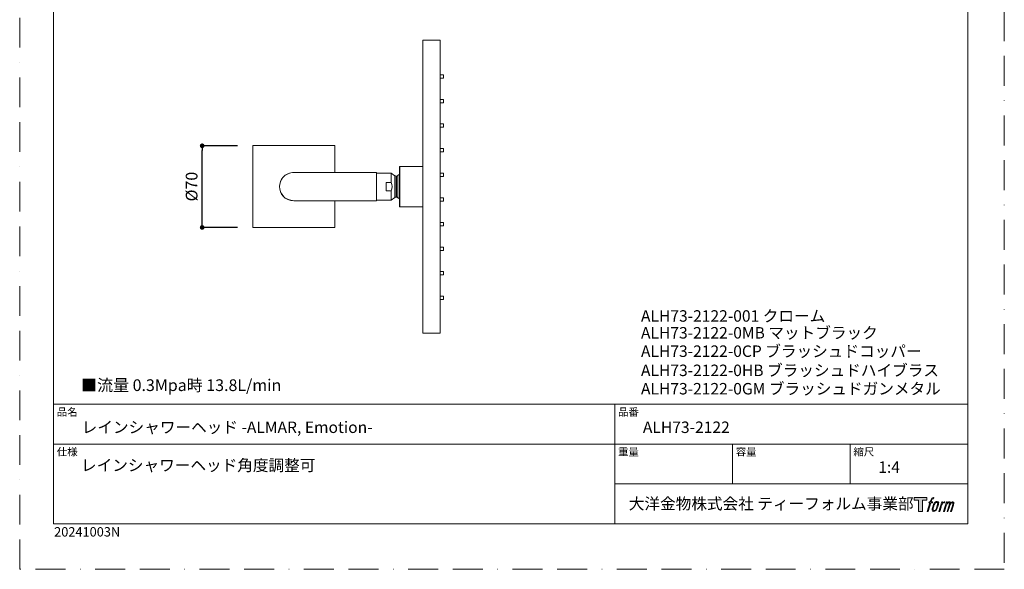
# Model space of a CAD drawing. Units: millimetres. Extents: x 0 to 840, y 0 to 1188.
# Drawn here: x 0 to 840, y 0 to 469 of the extents above; entities that cross this region are included whole.
import ezdxf

# ---------------------------------------------------------------- set-up
doc = ezdxf.new("R2010")
doc.units = ezdxf.units.MM
doc.header["$LTSCALE"] = 2
doc.header["$PDMODE"] = 1
doc.header["$PDSIZE"] = -2
doc.linetypes.add('BORDER', pattern=[44.45, 12.7, -6.35, 12.7, -6.35, 0, -6.35])
doc.layers.add('BORDER', color=4, linetype='BORDER', lineweight=20, plot=False)
for name, color, linetype, lineweight in [('DIM', 3, 'Continuous', 13), ('MODEL', 7, 'Continuous', 20), ('TEMPLATE', 7, 'Continuous', 20)]:
    doc.layers.add(name, color=color, linetype=linetype, lineweight=lineweight)
doc.styles.add('ＭＳ ゴシック', font='msgothic.ttc', dxfattribs={"bigfont": 'ＭＳ ゴシック'})
doc.dimstyles.new('tfrom線あり', dxfattribs={"dimtxt": 10, "dimasz": 4, "dimexe": 0, "dimexo": 5, "dimgap": 4, "dimtad": 1, "dimdec": 0, "dimzin": 11, "dimdsep": 46, "dimtxsty": 'ＭＳ ゴシック', "dimblk": 'DOT', "dimcen": 0, "dimazin": 0, "dimtfac": 1, "dimtdec": 1, "dimtix": 1, "dimtofl": 0, "dimtmove": 0, "dimatfit": 0, "dimldrblk": 'DOT', "dimfxl": 1, "dimfrac": 2, "dimtolj": 1, "dimtzin": 11, "dimarcsym": 0})

# ---------------------------------------------------------------- blocks, each defined once
blk = doc.blocks.new('_DOT')
at = {"color": 0, "linetype": 'ByBlock', "lineweight": -2}
blk.add_line((-0.5, 0), (-1, 0), dxfattribs=at)
at = {"color": 0, "linetype": 'ByBlock', "lineweight": -2, "const_width": 0.5}
blk.add_lwpolyline([(-0.25, 0, 1), (0.25, 0, 1)], format="xyb", close=True, dxfattribs=at)
blk = doc.blocks.new('*D99')
at = {"layer": 'Defpoints', "color": 0, "transparency": 16777216}
for p in [(155.68, 361.3), (190.89, 361.3), (190.89, 291.63)]:
    blk.add_point(p, dxfattribs=at)
at = {"layer": 'DIM', "color": 0, "lineweight": -2, "transparency": 16777216}
for p, q in [((185.89, 361.3), (155.68, 361.3)), ((155.68, 295.63), (155.68, 357.3)), ((185.89, 291.63), (155.68, 291.63))]:
    blk.add_line(p, q, dxfattribs=at)
at = {"layer": 'DIM', "color": 0, "lineweight": -2, "transparency": 16777216, "xscale": 4, "yscale": 4, "zscale": 4}
for p, rotation in [((155.68, 361.3), 90), ((155.68, 291.63), 270)]:
    blk.add_blockref('_DOT', p, dxfattribs=dict(at, rotation=rotation))
at = {"layer": 'DIM', "color": 0, "transparency": 16777216, "insert": (146.68, 326.46), "char_height": 10, "attachment_point": 5, "rotation": 90, "style": 'ＭＳ ゴシック'}
blk.add_mtext('\\A1;%%c70', dxfattribs=at)

msp = doc.modelspace()

# ---------------------------------------------------------------- hatches: boundary and pattern name
at = {"layer": 'TEMPLATE'}
h = msp.add_hatch(color=256, dxfattribs=at)
h.paths.add_polyline_path([(773.82709028, 61.343443), (773.82709028, 58.97967995), (770.08285366, 58.97967995), (770.08285366, 49.343443), (766.7898084, 49.343443), (766.7898084, 58.97967995), (763.11192782, 58.97967995), (763.11192782, 61.343443)])
edge = h.paths.add_edge_path()
edge.add_spline(control_points=[(778.84396445, 61.05769542), (779.30551093, 61.18761044), (779.90134656, 61.07894125), (779.90134656, 61.07894125), (779.90134656, 61.07894125), (779.61509313, 60.21991314), (779.61509313, 60.21991314), (779.61509313, 60.21991314), (779.03014821, 60.35527352), (778.57898661, 59.99950989), (778.22840054, 59.72129059), (778.00127242, 58.98203068), (777.91414663, 58.7009548), (777.91414663, 58.7009548), (777.52571084, 57.5086884), (777.52571084, 57.5086884), (777.52571084, 57.5086884), (778.7993601, 57.5086884), (778.7993601, 57.5086884), (778.7993601, 57.5086884), (778.60127391, 56.75829971), (778.60127391, 56.75829971), (778.60127391, 56.75829971), (777.31723978, 56.75829971), (777.31723978, 56.75829971), (777.31723978, 56.75829971), (775.01986253, 49.343443), (775.01986253, 49.343443), (775.01986253, 49.343443), (774.30056894, 49.343443), (774.30056894, 49.343443), (774.30056894, 49.343443), (776.60002911, 56.75829971), (776.60002911, 56.75829971), (776.60002911, 56.75829971), (775.65253619, 56.75829971), (775.65253619, 56.75829971), (775.65253619, 56.75829971), (775.85115798, 57.5086884), (775.85115798, 57.5086884), (775.85115798, 57.5086884), (776.80850017, 57.5086884), (776.80850017, 57.5086884), (776.80850017, 57.5086884), (777.1471243, 58.54848467), (777.1471243, 58.54848467), (777.4209397, 59.42024839), (777.65327513, 59.88828168), (777.85243254, 60.24115897), (778.04947726, 60.59433382), (778.43946038, 60.9412599), (778.84396445, 61.05769542)], knot_values=[0, 0, 0, 0, 1, 1, 1, 2, 2, 2, 3, 3, 3, 4, 4, 4, 5, 5, 5, 6, 6, 6, 7, 7, 7, 8, 8, 8, 9, 9, 9, 10, 10, 10, 11, 11, 11, 12, 12, 12, 13, 13, 13, 14, 14, 14, 15, 15, 15, 16, 16, 16, 17, 17, 17, 17], degree=3, periodic=0)
edge = h.paths.add_edge_path()
edge.add_spline(control_points=[(780.594187, 57.05520582), (780.16117661, 56.49510723), (779.82773003, 55.99103933), (779.28789533, 54.40673665), (778.79159376, 52.95755631), (778.47576279, 51.90323907), (778.4280638, 50.61920494), (778.39176139, 49.66367787), (778.97361167, 49.343443), (779.82671833, 49.343443), (780.19438439, 49.343443), (781.12217879, 49.36683127), (781.78288267, 50.18357601), (782.24541109, 50.75739215), (782.67169662, 51.35221608), (783.24319179, 53.30344092), (783.71875337, 54.93466893), (784.04803409, 55.9889564), (784.02369362, 56.5892257), (784.02369362, 56.5892257), (784.02369362, 56.5892257), (784.02369362, 56.5892257), (783.86860496, 57.59063663), (783.14154504, 57.80223208), (782.72615023, 57.80223208), (782.31700421, 57.80223208), (781.2206714, 57.87302178), (780.594187, 57.05520582)], knot_values=[0, 0, 0, 0, 1, 1, 1, 2, 2, 2, 3, 3, 3, 4, 4, 4, 5, 5, 5, 6, 6, 6, 7, 7, 7, 8, 8, 8, 9, 9, 9, 9], degree=3, periodic=0)
edge = h.paths.add_edge_path()
edge.add_spline(control_points=[(786.65347598, 57.47991428), (786.65347598, 57.47991428), (787.39297395, 57.47991428), (787.39297395, 57.47991428), (787.39297395, 57.47991428), (787.06262201, 56.42223461), (787.06262201, 56.42223461), (787.31364425, 56.71914072), (787.70981663, 57.11456919), (788.05004759, 57.31396465), (788.55828134, 57.61087076), (788.84870063, 57.65002975), (789.16810233, 57.64223366), (789.16810233, 57.64223366), (788.85596111, 56.642132), (788.85596111, 56.642132), (788.65266761, 56.72821632), (788.02618321, 56.56434962), (787.66678935, 56.30582884), (787.34268618, 56.07271975), (787.11862294, 55.87436576), (786.85313924, 55.37571346), (786.58967896, 54.87631726), (786.38174351, 54.08001495), (786.02389696, 52.92482462), (786.02389696, 52.92482462), (784.90631831, 49.343443), (784.90631831, 49.343443), (784.90631831, 49.343443), (784.18860179, 49.343443), (784.18860179, 49.343443), (784.18860179, 49.343443), (786.65347598, 57.47991428), (786.65347598, 57.47991428)], knot_values=[0, 0, 0, 0, 1, 1, 1, 2, 2, 2, 3, 3, 3, 4, 4, 4, 5, 5, 5, 6, 6, 6, 7, 7, 7, 8, 8, 8, 9, 9, 9, 10, 10, 10, 11, 11, 11, 11], degree=3, periodic=0)
edge = h.paths.add_edge_path()
edge.add_spline(control_points=[(790.72392845, 57.48431818), (790.72392845, 57.48431818), (791.36957575, 57.48431818), (791.36957575, 57.48431818), (791.36957575, 57.48431818), (791.04338966, 56.4256268), (791.04338966, 56.4256268), (791.32648896, 56.86952792), (791.58060583, 57.06737606), (791.91821826, 57.32304025), (792.25684239, 57.5750742), (792.65878744, 57.62643319), (792.9377804, 57.62643319), (793.28318891, 57.62643319), (793.61663548, 57.55823226), (793.79189876, 57.17964573), (793.92621768, 56.88276937), (793.93246646, 56.84774647), (793.89408112, 56.26173034), (794.24514329, 56.86253524), (794.50443772, 57.12132382), (794.94524421, 57.36996558), (795.40783215, 57.62643319), (795.67748169, 57.64562586), (795.99075365, 57.59944443), (796.45227036, 57.53127326), (796.7468555, 57.36660314), (796.90087294, 56.86616548), (797.055426, 56.36727514), (796.97193045, 56.09967876), (796.78107499, 55.30545937), (796.6939492, 54.94374453), (796.56790247, 54.50576487), (796.4029943, 53.98461698), (796.4029943, 53.98461698), (794.94524421, 49.343443), (794.94524421, 49.343443), (794.94524421, 49.343443), (794.18705943, 49.343443), (794.18705943, 49.343443), (794.18705943, 49.343443), (795.46335698, 53.40092182), (795.46335698, 53.40092182), (795.7299119, 54.24986262), (795.91035273, 54.86983044), (796.0037273, 55.25853404), (796.12090672, 55.74340928), (796.16756424, 55.90340769), (796.11209892, 56.25631473), (796.06127554, 56.5848218), (795.89529616, 56.79873822), (795.61112565, 56.79873822), (795.30826832, 56.79873822), (795.06295924, 56.76502458), (794.71969317, 56.42018144), (794.37636758, 56.07271975), (794.09267316, 55.66485324), (793.87021675, 55.19577848), (793.64823643, 54.72384714), (793.42316148, 54.12566077), (793.1949919, 53.40092182), (793.1949919, 53.40092182), (791.91821826, 49.343443), (791.91821826, 49.343443), (791.91821826, 49.343443), (791.20514369, 49.343443), (791.20514369, 49.343443), (791.20514369, 49.343443), (792.6649767, 53.98253405), (792.6649767, 53.98253405), (792.81899415, 54.47624684), (792.93468576, 54.87866799), (793.01092083, 55.1931897), (793.14053829, 55.73460148), (793.1768407, 56.10072022), (793.07882419, 56.4256268), (792.982355, 56.74949191), (792.81280488, 56.8322138), (792.52964608, 56.8322138), (792.29213309, 56.8322138), (792.06033327, 56.73029925), (791.79586128, 56.5275116), (791.4628908, 56.27238301), (791.3296431, 56.06287049), (791.16628225, 55.81393117), (790.94584925, 55.4846207), (790.84265518, 55.26293794), (790.65650118, 54.77648563), (790.47028767, 54.28717674), (790.29401268, 53.7177645), (790.17106058, 53.3239131), (790.17106058, 53.3239131), (788.91868691, 49.343443), (788.91868691, 49.343443), (788.91868691, 49.343443), (788.17192847, 49.343443), (788.17192847, 49.343443), (788.17192847, 49.343443), (790.72392845, 57.48431818), (790.72392845, 57.48431818)], knot_values=[0, 0, 0, 0, 1, 1, 1, 2, 2, 2, 3, 3, 3, 4, 4, 4, 5, 5, 5, 6, 6, 6, 7, 7, 7, 8, 8, 8, 9, 9, 9, 10, 10, 10, 11, 11, 11, 12, 12, 12, 13, 13, 13, 14, 14, 14, 15, 15, 15, 16, 16, 16, 17, 17, 17, 18, 18, 18, 19, 19, 19, 20, 20, 20, 21, 21, 21, 22, 22, 22, 23, 23, 23, 24, 24, 24, 25, 25, 25, 26, 26, 26, 27, 27, 27, 28, 28, 28, 29, 29, 29, 30, 30, 30, 31, 31, 31, 32, 32, 32, 33, 33, 33, 33], degree=3, periodic=0)
edge = h.paths.add_edge_path(flags=16)
edge.add_spline(control_points=[(779.20285247, 50.85927695), (779.19969832, 51.42613017), (779.37865136, 52.43325427), (779.83707344, 53.78078787), (780.46147491, 55.60546011), (780.83592535, 56.27238301), (781.16359925, 56.59702179), (781.64231497, 57.06972679), (782.28587936, 57.0932936), (782.47572311, 57.06972679), (782.74590827, 57.03729267), (783.12755968, 56.86045232), (783.15035283, 56.26512253), (783.16856355, 55.75560927), (783.02174708, 54.80139147), (782.50785967, 53.30344092), (781.91559476, 51.56277007), (781.55983114, 50.87849938), (781.27464892, 50.580284), (780.73737323, 50.02122687), (780.16117661, 50.07490683), (780.07613374, 50.07490683), (779.9656792, 50.07490683), (779.20439978, 50.19476429), (779.20285247, 50.85927695)], knot_values=[0, 0, 0, 0, 1, 1, 1, 2, 2, 2, 3, 3, 3, 4, 4, 4, 5, 5, 5, 6, 6, 6, 7, 7, 7, 8, 8, 8, 8], degree=3, periodic=0)

# ---------------------------------------------------------------- linework, layer by layer
at = {"layer": 'BORDER'}
msp.add_lwpolyline([(0, 0), (0, 1188), (840, 1188), (840, 0)], close=True, dxfattribs=at)
at = {"layer": 'MODEL'}
for p, q in [((343.79626588, 451.51602543), (358.79626588, 451.51602543)), ((343.79626588, 451.51602543), (343.79626588, 201.51602543)), ((358.79626588, 451.51602543), (358.79626588, 201.51602543)), ((198.79888124, 291.46408968), (198.79888124, 361.46408968)), ((198.79888124, 361.46408968), (268.79888124, 361.46408968)), ((268.79888124, 361.46408968), (268.79888124, 338.48139034)), ((233.79888124, 338.48139034), (304.43098639, 338.48139034)), ((316.81196011, 337.89325047), (304.43021281, 337.89325047)), ((304.43105956, 338.48139034), (304.43105956, 314.44664268)), ((319.98647536, 335.67095749), (316.81127212, 337.89237726)), ((316.81211887, 337.68132505), (316.81211887, 337.89290648)), ((316.81211887, 336.94084297), (316.81211887, 337.68132505)), ((316.81211887, 335.77725096), (316.81211887, 336.94084297)), ((324.0077397, 343.18429445), (324.0077397, 342.97271302)), ((324.0077397, 342.97271302), (324.0077397, 342.33802166)), ((324.0077397, 342.33802166), (324.0077397, 341.38598461)), ((324.0077397, 341.38598461), (324.0077397, 340.00906475)), ((324.0077397, 340.00906475), (324.0077397, 338.31654563)), ((324.0077397, 338.31654563), (324.0077397, 336.30668083)), ((324.0077397, 336.30668083), (324.0077397, 333.97772392)), ((343.79626588, 343.7131951), (324.43042626, 343.7131951)), ((324.43106132, 343.50164013), (324.43106132, 343.7131951)), ((324.43106132, 342.86692231), (324.43106132, 343.50164013)), ((324.43106132, 341.80909455), (324.43106132, 342.86692231)), ((324.43106132, 340.43220115), (324.43106132, 341.80909455)), ((324.43106132, 338.63389131), (324.43106132, 340.43220115)), ((324.43106132, 336.51823579), (324.43106132, 338.63389131)), ((324.43106132, 334.2950696), (324.43106132, 336.51823579)), ((343.79626588, 309.11013211), (343.79626588, 343.7131951)), ((312.68485213, 327.62850819), (312.68485213, 330.06325581)), ((312.68485213, 330.0623826), (316.81211887, 330.0623826)), ((312.68485213, 325.19550699), (312.68485213, 327.62850819)), ((316.81211887, 334.18877613), (316.81211887, 335.77725096)), ((316.81211887, 332.28467558), (316.81211887, 334.18877613)), ((316.81211887, 330.06325581), (316.81211887, 332.28467558)), ((317.23528173, 329.10947235), (316.81211887, 330.06325581)), ((316.81211887, 330.0623826), (317.23528173, 329.1103191)), ((317.23528173, 329.1103191), (317.44681024, 328.15828205)), ((317.44681024, 328.1574353), (317.23528173, 329.10947235)), ((317.44681024, 328.15828205), (317.65839166, 326.46401651)), ((317.65839166, 326.46488972), (317.44681024, 328.1574353)), ((319.98647536, 335.67095749), (319.98647536, 335.56516677)), ((319.98647536, 335.56516677), (319.98647536, 335.03623966)), ((319.98647536, 335.03623966), (319.98647536, 334.18999333)), ((319.98647536, 334.18999333), (319.98647536, 333.0246549)), ((319.98647536, 333.0246549), (319.98647536, 331.54369075)), ((319.98647536, 331.54369075), (319.98647536, 329.95693588)), ((319.98647536, 329.95693588), (319.98647536, 328.26441676)), ((319.98647536, 328.26441676), (319.98647536, 326.46438696)), ((321.15059659, 335.14253314), (321.15059659, 335.3540881)), ((321.46791581, 335.35342658), (321.15059659, 335.35342658)), ((321.15059659, 334.50609535), (321.15059659, 335.14253314)), ((321.15059659, 333.44826759), (321.15059659, 334.50609535)), ((321.15059659, 331.96730344), (321.15059659, 333.44826759)), ((321.15059659, 330.27478432), (321.15059659, 331.96730344)), ((321.15059659, 328.36896381), (321.15059659, 330.27478432)), ((321.15059659, 326.46488972), (321.15059659, 328.36896381)), ((321.46791581, 335.35342658), (321.46791581, 335.14184515)), ((321.46791581, 335.14184515), (321.46791581, 334.50715379)), ((321.46791581, 334.50715379), (321.46791581, 333.44932603)), ((321.46791581, 333.44932603), (321.46791581, 331.96664192)), ((321.46791581, 331.96664192), (321.46791581, 330.2741228)), ((321.46791581, 330.2741228), (321.46791581, 328.37002225)), ((321.46791581, 328.37002225), (321.46791581, 326.46420174)), ((322.73782775, 335.67127502), (322.73782775, 335.77706573)), ((322.73782775, 335.14237437), (322.73782775, 335.67127502)), ((322.73782775, 334.18859091), (322.73782775, 335.14237437)), ((322.73782775, 333.02497243), (322.73782775, 334.18859091)), ((322.73782775, 331.64979899), (322.73782775, 333.02497243)), ((322.73782775, 330.06307059), (322.73782775, 331.64979899)), ((322.73782775, 328.26301433), (322.73782775, 330.06307059)), ((322.73782775, 326.46473095), (322.73782775, 328.26301433)), ((324.0077397, 333.97772392), (324.0077397, 331.65051344)), ((324.0077397, 331.65051344), (324.0077397, 329.00421085)), ((324.0077397, 329.00421085), (324.0077397, 326.46541894)), ((324.43106132, 331.75627769), (324.43106132, 334.2950696)), ((324.43106132, 329.1099751), (324.43106132, 331.75627769)), ((324.43106132, 326.46541894), (324.43106132, 329.1099751)), ((312.68485213, 322.76078584), (312.68485213, 325.19550699)), ((312.68485213, 322.76078584), (316.81211887, 322.76078584)), ((316.81196011, 320.53846639), (316.81196011, 322.76163259)), ((316.81196011, 318.63436584), (316.81196011, 320.53846639)), ((317.23528173, 323.71366963), (316.81211887, 322.75988617)), ((316.81211887, 322.76078584), (317.23528173, 323.71282288)), ((317.44681024, 324.66570667), (317.23528173, 323.71366963)), ((317.23528173, 323.71282288), (317.44681024, 324.66485993)), ((317.44681024, 324.66485993), (317.65839166, 326.46488972)), ((317.65839166, 326.46401651), (317.44681024, 324.66570667)), ((319.98647536, 326.46438696), (319.98647536, 324.56028641)), ((319.98647536, 324.56028641), (319.98647536, 322.86604733)), ((319.98647536, 322.86604733), (319.98647536, 321.27929246)), ((319.98647536, 321.27929246), (319.98647536, 319.79835477)), ((319.98647536, 319.79835477), (319.98647536, 318.74052701)), ((321.15059659, 324.4532785), (321.15059659, 326.46488972)), ((321.15059659, 322.54917795), (321.15059659, 324.4532785)), ((321.15059659, 320.85665883), (321.15059659, 322.54917795)), ((321.15059659, 319.47976543), (321.15059659, 320.85665883)), ((321.15059659, 318.31614695), (321.15059659, 319.47976543)), ((321.46791581, 326.46420174), (321.46791581, 324.45433693)), ((321.46791581, 324.45433693), (321.46791581, 322.54851642)), ((321.46791581, 322.54851642), (321.46791581, 320.8559973)), ((321.46791581, 320.8559973), (321.46791581, 319.48082386)), ((321.46791581, 319.48082386), (321.46791581, 318.31720539)), ((322.73782775, 324.5606304), (322.73782775, 326.46473095)), ((322.73782775, 322.86636486), (322.73782775, 324.5606304)), ((322.73782775, 321.17384574), (322.73782775, 322.86636486)), ((322.73782775, 319.7986723), (322.73782775, 321.17384574)), ((322.73782775, 318.63333387), (322.73782775, 319.7986723)), ((324.0077397, 326.46541894), (324.0077397, 323.81911635)), ((324.0077397, 323.81911635), (324.0077397, 321.28032444)), ((324.0077397, 321.28032444), (324.0077397, 318.84560328)), ((324.43106132, 323.71332564), (324.43106132, 326.46541894)), ((324.43106132, 321.06702305), (324.43106132, 323.71332564)), ((324.43106132, 318.5282576), (324.43106132, 321.06702305)), ((233.79895441, 314.44664268), (304.43105956, 314.44664268)), ((268.79888124, 314.44664268), (268.79888124, 291.46408968)), ((316.81196011, 314.93026196), (304.43021281, 314.93026196)), ((319.98647536, 317.15239618), (316.81127212, 314.93094994)), ((316.81196011, 317.04589102), (316.81196011, 318.63436584)), ((316.81196011, 315.882299), (316.81196011, 317.04589102)), ((316.81196011, 315.14181693), (316.81196011, 315.882299)), ((316.81196011, 314.93026196), (316.81196011, 315.14181693)), ((319.98647536, 318.74052701), (319.98647536, 317.78674355)), ((319.98647536, 317.78674355), (319.98647536, 317.25781644)), ((319.98647536, 317.25781644), (319.98647536, 317.15205218)), ((321.15059659, 317.68145559), (321.15059659, 318.31614695)), ((321.15059659, 317.46990062), (321.15059659, 317.68145559)), ((321.46791581, 317.46990062), (321.15059659, 317.46990062)), ((321.46791581, 318.31720539), (321.46791581, 317.68076761)), ((321.46791581, 317.68076761), (321.46791581, 317.46921264)), ((322.73782775, 317.68129682), (322.73782775, 318.63333387)), ((322.73782775, 317.15236971), (322.73782775, 317.68129682)), ((322.73782775, 317.04660546), (322.73782775, 317.15236971)), ((324.0077397, 318.84560328), (324.0077397, 316.51836634)), ((324.0077397, 316.51836634), (324.0077397, 314.50678157)), ((324.0077397, 314.50678157), (324.0077397, 312.81426245)), ((324.0077397, 312.81426245), (324.0077397, 311.43734259)), ((324.0077397, 311.43734259), (324.0077397, 310.48530555)), ((324.43106132, 316.30506495), (324.43106132, 318.5282576)), ((324.43106132, 314.18940943), (324.43106132, 316.30506495)), ((324.43106132, 312.39112606), (324.43106132, 314.18940943)), ((324.43106132, 311.0142062), (324.43106132, 312.39112606)), ((324.43106132, 309.95637844), (324.43106132, 311.0142062)), ((324.0077397, 310.48530555), (324.0077397, 309.85061418)), ((324.0077397, 309.85061418), (324.0077397, 309.63903275)), ((343.79626588, 309.11013211), (324.43042626, 309.11013211)), ((324.43106132, 309.32168707), (324.43106132, 309.95637844)), ((324.43106132, 309.11013211), (324.43106132, 309.32168707)), ((268.79888124, 291.46408968), (198.79888124, 291.46408968)), ((343.79626588, 201.51602543), (358.79626588, 201.51602543))]:
    msp.add_line(p, q, dxfattribs=at)
for points in [[(358.79626588, 419.0688666), (358.79626588, 421.91191692), (361.43327032, 421.91191692), (361.43327032, 419.0688666)], [(358.79626588, 398.0688666), (358.79626588, 400.91191692), (361.43327032, 400.91191692), (361.43327032, 398.0688666)], [(358.79626588, 377.0688666), (358.79626588, 379.91191692), (361.43327032, 379.91191692), (361.43327032, 377.0688666)], [(358.79626588, 356.0688666), (358.79626588, 358.91191692), (361.43327032, 358.91191692), (361.43327032, 356.0688666)], [(358.79626588, 335.0688666), (358.79626588, 337.91191692), (361.43327032, 337.91191692), (361.43327032, 335.0688666)], [(358.79626588, 314.0688666), (358.79626588, 316.91191692), (361.43327032, 316.91191692), (361.43327032, 314.0688666)], [(358.79626588, 293.0688666), (358.79626588, 295.91191692), (361.43327032, 295.91191692), (361.43327032, 293.0688666)], [(358.79626588, 272.0688666), (358.79626588, 274.91191692), (361.43327032, 274.91191692), (361.43327032, 272.0688666)], [(358.79626588, 251.0688666), (358.79626588, 253.91191692), (361.43327032, 253.91191692), (361.43327032, 251.0688666)], [(358.79626588, 230.0688666), (358.79626588, 232.91191692), (361.43327032, 232.91191692), (361.43327032, 230.0688666)]]:
    msp.add_lwpolyline(points, close=True, dxfattribs=at)
msp.add_lwpolyline([(304.43105956, 314.93026196), (304.43105956, 315.14181693), (304.43105956, 315.77650829), (304.43105956, 316.83433605), (304.43105956, 318.31702016), (304.43105956, 320.00953928), (304.43105956, 322.01943055), (304.43105956, 324.13680603), (304.43105956, 326.46401651), (304.43105956, 328.68720916), (304.43105956, 330.80286468), (304.43105956, 332.81444944), (304.43105956, 334.50696856), (304.43105956, 335.98793272), (304.43105956, 337.04576048), (304.43105956, 337.68219826), (304.43105956, 337.89375323)], dxfattribs=at)
for points in [[(234.17978141, 338.52340569), (217.47468233, 338.12422326), (217.47468233, 314.76199561), (234.17978141, 314.36281318)], [(232.6562539, 338.39756998), (218.07698164, 336.45339508), (218.07698164, 316.43282379), (232.6562539, 314.48865803)], [(233.79888124, 338.43951217), (233.79888124, 338.43951217), (232.6562539, 338.39756998), (232.6562539, 338.39756998)], [(235.32240875, 338.43951217), (235.32240875, 338.43951217), (234.17978141, 338.52340569), (234.17978141, 338.52340569)], [(323.91062816, 336.85899938), (323.47709263, 336.57806391), (323.06091545, 336.26937095), (322.66553655, 335.93469337)], [(324.37798074, 343.7131951), (324.11443008, 343.7131951), (323.90110223, 343.49989371), (323.90110223, 343.23629013)], [(319.97483256, 335.81331718), (320.3043238, 335.58265744), (320.69626278, 335.45953483), (321.09857444, 335.45953483)], [(321.41504691, 335.45937606), (321.87811282, 335.45937606), (322.32551387, 335.62237526), (322.6792433, 335.92238905)], [(232.6562539, 314.48865803), (232.6562539, 314.48865803), (233.79888124, 314.4467067), (233.79888124, 314.4467067)], [(234.17978141, 314.36281318), (234.17978141, 314.36281318), (235.32240875, 314.4467067), (235.32240875, 314.4467067)], [(321.09767477, 317.46990062), (320.69536311, 317.46990062), (320.30347705, 317.34675155), (319.97398581, 317.11611827)], [(322.67855532, 317.00741686), (322.32482589, 317.30568422), (321.87742484, 317.47042984), (321.41441185, 317.47042984)], [(322.66537778, 317.10053279), (323.06080961, 316.76582876), (323.47698679, 316.45716225), (323.91052232, 316.17622678)], [(323.90200191, 309.69211334), (323.90200191, 309.42850976), (324.11532975, 309.21520838), (324.37893333, 309.21520838)]]:
    msp.add_open_spline(points, degree=3, dxfattribs=at)
at = {"layer": 'TEMPLATE'}
for p, q in [((808.88085782, 140.8586694), (28.88085782, 140.8586694)), ((507.68085782, 38.8586694), (507.68085782, 140.8586694)), ((808.88085782, 106.8586694), (28.88085782, 106.8586694)), ((608.08085782, 72.8586694), (608.08085782, 106.8586694)), ((708.48085782, 72.8586694), (708.48085782, 106.8586694)), ((808.88085782, 72.8586694), (507.68085782, 72.8586694))]:
    msp.add_line(p, q, dxfattribs=at)
at = {"layer": 'TEMPLATE', "flags": 128}
msp.add_lwpolyline([(808.88085782, 1158.8586694), (28.88085782, 1158.8586694), (28.88085782, 38.8586694), (808.88085782, 38.8586694), (808.88085782, 1158.8586694)], dxfattribs=at)
at = {"layer": 'TEMPLATE'}
msp.add_lwpolyline([(773.82709028, 61.343443), (773.82709028, 58.97967995), (770.08285366, 58.97967995), (770.08285366, 49.343443), (766.7898084, 49.343443), (766.7898084, 58.97967995), (763.11192782, 58.97967995), (763.11192782, 61.343443), (773.82709028, 61.343443)], dxfattribs=at)
for points, knots in [([(778.84396445, 61.05769542), (779.30551093, 61.18761044), (779.90134656, 61.07894125), (779.90134656, 61.07894125), (779.90134656, 61.07894125), (779.61509313, 60.21991314), (779.61509313, 60.21991314), (779.61509313, 60.21991314), (779.03014821, 60.35527352), (778.57898661, 59.99950989), (778.22840054, 59.72129059), (778.00127242, 58.98203068), (777.91414663, 58.7009548), (777.91414663, 58.7009548), (777.52571084, 57.5086884), (777.52571084, 57.5086884), (777.52571084, 57.5086884), (778.7993601, 57.5086884), (778.7993601, 57.5086884), (778.7993601, 57.5086884), (778.60127391, 56.75829971), (778.60127391, 56.75829971), (778.60127391, 56.75829971), (777.31723978, 56.75829971), (777.31723978, 56.75829971), (777.31723978, 56.75829971), (775.01986253, 49.343443), (775.01986253, 49.343443), (775.01986253, 49.343443), (774.30056894, 49.343443), (774.30056894, 49.343443), (774.30056894, 49.343443), (776.60002911, 56.75829971), (776.60002911, 56.75829971), (776.60002911, 56.75829971), (775.65253619, 56.75829971), (775.65253619, 56.75829971), (775.65253619, 56.75829971), (775.85115798, 57.5086884), (775.85115798, 57.5086884), (775.85115798, 57.5086884), (776.80850017, 57.5086884), (776.80850017, 57.5086884), (776.80850017, 57.5086884), (777.1471243, 58.54848467), (777.1471243, 58.54848467), (777.4209397, 59.42024839), (777.65327513, 59.88828168), (777.85243254, 60.24115897), (778.04947726, 60.59433382), (778.43946038, 60.9412599), (778.84396445, 61.05769542)], [0, 0, 0, 0, 1, 1, 1, 2, 2, 2, 3, 3, 3, 4, 4, 4, 5, 5, 5, 6, 6, 6, 7, 7, 7, 8, 8, 8, 9, 9, 9, 10, 10, 10, 11, 11, 11, 12, 12, 12, 13, 13, 13, 14, 14, 14, 15, 15, 15, 16, 16, 16, 17, 17, 17, 17]), ([(780.594187, 57.05520582), (780.16117661, 56.49510723), (779.82773003, 55.99103933), (779.28789533, 54.40673665), (778.79159376, 52.95755631), (778.47576279, 51.90323907), (778.4280638, 50.61920494), (778.39176139, 49.66367787), (778.97361167, 49.343443), (779.82671833, 49.343443), (780.19438439, 49.343443), (781.12217879, 49.36683127), (781.78288267, 50.18357601), (782.24541109, 50.75739215), (782.67169662, 51.35221608), (783.24319179, 53.30344092), (783.71875337, 54.93466893), (784.04803409, 55.9889564), (784.02369362, 56.5892257), (784.02369362, 56.5892257), (784.02369362, 56.5892257), (784.02369362, 56.5892257), (783.86860496, 57.59063663), (783.14154504, 57.80223208), (782.72615023, 57.80223208), (782.31700421, 57.80223208), (781.2206714, 57.87302178), (780.594187, 57.05520582)], [0, 0, 0, 0, 1, 1, 1, 2, 2, 2, 3, 3, 3, 4, 4, 4, 5, 5, 5, 6, 6, 6, 7, 7, 7, 8, 8, 8, 9, 9, 9, 9]), ([(779.20285247, 50.85927695), (779.19969832, 51.42613017), (779.37865136, 52.43325427), (779.83707344, 53.78078787), (780.46147491, 55.60546011), (780.83592535, 56.27238301), (781.16359925, 56.59702179), (781.64231497, 57.06972679), (782.28587936, 57.0932936), (782.47572311, 57.06972679), (782.74590827, 57.03729267), (783.12755968, 56.86045232), (783.15035283, 56.26512253), (783.16856355, 55.75560927), (783.02174708, 54.80139147), (782.50785967, 53.30344092), (781.91559476, 51.56277007), (781.55983114, 50.87849938), (781.27464892, 50.580284), (780.73737323, 50.02122687), (780.16117661, 50.07490683), (780.07613374, 50.07490683), (779.9656792, 50.07490683), (779.20439978, 50.19476429), (779.20285247, 50.85927695)], [0, 0, 0, 0, 1, 1, 1, 2, 2, 2, 3, 3, 3, 4, 4, 4, 5, 5, 5, 6, 6, 6, 7, 7, 7, 8, 8, 8, 8]), ([(786.65347598, 57.47991428), (786.65347598, 57.47991428), (787.39297395, 57.47991428), (787.39297395, 57.47991428), (787.39297395, 57.47991428), (787.06262201, 56.42223461), (787.06262201, 56.42223461), (787.31364425, 56.71914072), (787.70981663, 57.11456919), (788.05004759, 57.31396465), (788.55828134, 57.61087076), (788.84870063, 57.65002975), (789.16810233, 57.64223366), (789.16810233, 57.64223366), (788.85596111, 56.642132), (788.85596111, 56.642132), (788.65266761, 56.72821632), (788.02618321, 56.56434962), (787.66678935, 56.30582884), (787.34268618, 56.07271975), (787.11862294, 55.87436576), (786.85313924, 55.37571346), (786.58967896, 54.87631726), (786.38174351, 54.08001495), (786.02389696, 52.92482462), (786.02389696, 52.92482462), (784.90631831, 49.343443), (784.90631831, 49.343443), (784.90631831, 49.343443), (784.18860179, 49.343443), (784.18860179, 49.343443), (784.18860179, 49.343443), (786.65347598, 57.47991428), (786.65347598, 57.47991428)], [0, 0, 0, 0, 1, 1, 1, 2, 2, 2, 3, 3, 3, 4, 4, 4, 5, 5, 5, 6, 6, 6, 7, 7, 7, 8, 8, 8, 9, 9, 9, 10, 10, 10, 11, 11, 11, 11]), ([(790.72392845, 57.48431818), (790.72392845, 57.48431818), (791.36957575, 57.48431818), (791.36957575, 57.48431818), (791.36957575, 57.48431818), (791.04338966, 56.4256268), (791.04338966, 56.4256268), (791.32648896, 56.86952792), (791.58060583, 57.06737606), (791.91821826, 57.32304025), (792.25684239, 57.5750742), (792.65878744, 57.62643319), (792.9377804, 57.62643319), (793.28318891, 57.62643319), (793.61663548, 57.55823226), (793.79189876, 57.17964573), (793.92621768, 56.88276937), (793.93246646, 56.84774647), (793.89408112, 56.26173034), (794.24514329, 56.86253524), (794.50443772, 57.12132382), (794.94524421, 57.36996558), (795.40783215, 57.62643319), (795.67748169, 57.64562586), (795.99075365, 57.59944443), (796.45227036, 57.53127326), (796.7468555, 57.36660314), (796.90087294, 56.86616548), (797.055426, 56.36727514), (796.97193045, 56.09967876), (796.78107499, 55.30545937), (796.6939492, 54.94374453), (796.56790247, 54.50576487), (796.4029943, 53.98461698), (796.4029943, 53.98461698), (794.94524421, 49.343443), (794.94524421, 49.343443), (794.94524421, 49.343443), (794.18705943, 49.343443), (794.18705943, 49.343443), (794.18705943, 49.343443), (795.46335698, 53.40092182), (795.46335698, 53.40092182), (795.7299119, 54.24986262), (795.91035273, 54.86983044), (796.0037273, 55.25853404), (796.12090672, 55.74340928), (796.16756424, 55.90340769), (796.11209892, 56.25631473), (796.06127554, 56.5848218), (795.89529616, 56.79873822), (795.61112565, 56.79873822), (795.30826832, 56.79873822), (795.06295924, 56.76502458), (794.71969317, 56.42018144), (794.37636758, 56.07271975), (794.09267316, 55.66485324), (793.87021675, 55.19577848), (793.64823643, 54.72384714), (793.42316148, 54.12566077), (793.1949919, 53.40092182), (793.1949919, 53.40092182), (791.91821826, 49.343443), (791.91821826, 49.343443), (791.91821826, 49.343443), (791.20514369, 49.343443), (791.20514369, 49.343443), (791.20514369, 49.343443), (792.6649767, 53.98253405), (792.6649767, 53.98253405), (792.81899415, 54.47624684), (792.93468576, 54.87866799), (793.01092083, 55.1931897), (793.14053829, 55.73460148), (793.1768407, 56.10072022), (793.07882419, 56.4256268), (792.982355, 56.74949191), (792.81280488, 56.8322138), (792.52964608, 56.8322138), (792.29213309, 56.8322138), (792.06033327, 56.73029925), (791.79586128, 56.5275116), (791.4628908, 56.27238301), (791.3296431, 56.06287049), (791.16628225, 55.81393117), (790.94584925, 55.4846207), (790.84265518, 55.26293794), (790.65650118, 54.77648563), (790.47028767, 54.28717674), (790.29401268, 53.7177645), (790.17106058, 53.3239131), (790.17106058, 53.3239131), (788.91868691, 49.343443), (788.91868691, 49.343443), (788.91868691, 49.343443), (788.17192847, 49.343443), (788.17192847, 49.343443), (788.17192847, 49.343443), (790.72392845, 57.48431818), (790.72392845, 57.48431818)], [0, 0, 0, 0, 1, 1, 1, 2, 2, 2, 3, 3, 3, 4, 4, 4, 5, 5, 5, 6, 6, 6, 7, 7, 7, 8, 8, 8, 9, 9, 9, 10, 10, 10, 11, 11, 11, 12, 12, 12, 13, 13, 13, 14, 14, 14, 15, 15, 15, 16, 16, 16, 17, 17, 17, 18, 18, 18, 19, 19, 19, 20, 20, 20, 21, 21, 21, 22, 22, 22, 23, 23, 23, 24, 24, 24, 25, 25, 25, 26, 26, 26, 27, 27, 27, 28, 28, 28, 29, 29, 29, 30, 30, 30, 31, 31, 31, 32, 32, 32, 33, 33, 33, 33])]:
    msp.add_open_spline(points, degree=3, knots=knots, dxfattribs=at)

# ---------------------------------------------------------------- texts
at = {"layer": 'TEMPLATE', "attachment_point": 1, "line_spacing_factor": 0.782827, "style": 'ＭＳ ゴシック'}
for s, insert, char_height in [('ALH73-2122-001 クローム', (530.03518716, 221.00502235), 9.773046875), ('ALH73-2122-0MB マットブラック ', (530.03518716, 206.63171247), 9.773046875), ('ALH73-2122-0CP ブラッシュドコッパー', (530.03518716, 190.95173381), 9.773046875), ('ALH73-2122-0HB ブラッシュドハイブラス', (530.03518716, 174.61843631), 9.773046875), ('■流量 0.3Mpa時 13.8L/min', (52.37918528, 162.07252675), 10), ('ALH73-2122-0GM ブラッシュドガンメタル', (530.03518716, 158.93845765), 9.773046875), ('品名', (31.68085782, 137.49270065), 6.515364583), ('品番', (510.48085782, 137.49270065), 6.515364583), ('{レインシャワーヘッド -ALMAR, Emotion-}', (52.88085782, 126.05971628), 9.773046875), ('ALH73-2122', (531.68085782, 126.05971628), 9.773046875), ('仕様', (31.68085782, 103.49270065), 6.515364583), ('重量', (510.48085782, 103.49270065), 6.515364583), ('容量', (610.88085782, 103.49270065), 6.515364583), ('縮尺', (711.28085782, 103.49270065), 6.515364583), ('レインシャワーヘッド角度調整可', (52.30149223, 93.63569699), 9.773046875), ('{1:4}', (732.48085782, 92.05971628), 9.773046875), ('大洋金物株式会社 ティーフォルム事業部', (519.62942032, 60.89451161), 9.773046875)]:
    msp.add_mtext(s, dxfattribs=dict(at, insert=insert, char_height=char_height))
at = {"layer": 'TEMPLATE', "insert": (29.38137849, 35.96712652), "char_height": 8, "attachment_point": 1, "style": 'ＭＳ ゴシック'}
msp.add_mtext('20241003N', dxfattribs=at)

# ---------------------------------------------------------------- dimensions: what is measured, and where the dimension line sits
at = {"layer": 'DIM'}
dim = msp.add_linear_dim(base=(155.67939159, 361.2997963), p1=(190.89126299, 291.62838305), p2=(190.89126299, 361.2997963), angle=90, dimstyle='tfrom線あり', override={"dimpost": '%%c<>'}, dxfattribs=at)
dim.commit()
dim.dimension.update_dxf_attribs({"geometry": '*D99', "text_midpoint": (146.67939159, 326.46408968)})

doc.saveas('drawing.dxf')
